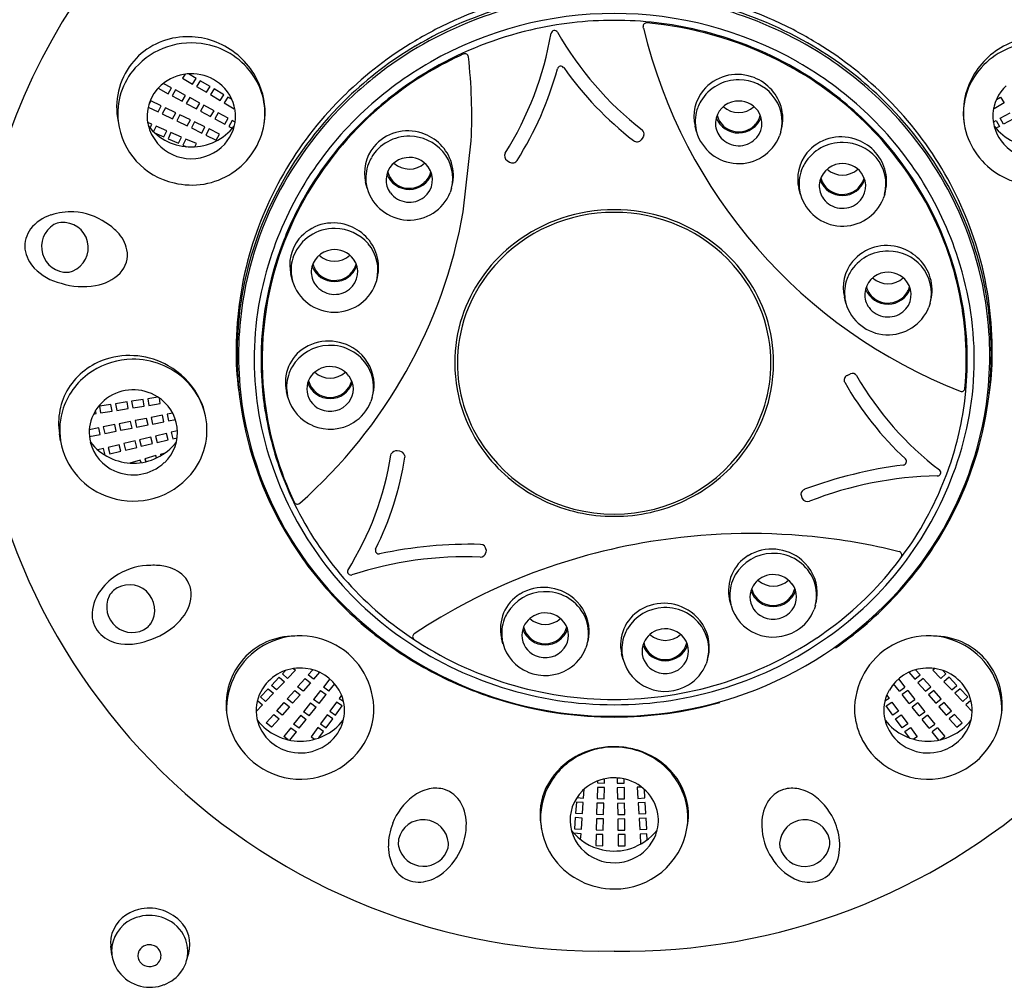
# Model space of a CAD drawing. Extents: x 4468 to 4484.4, y 253.1 to 287.
# Drawn here: x 4481 to 4482.7, y 283.4 to 285 of the extents above; entities that cross this region are included whole.
import ezdxf

# ---------------------------------------------------------------- set-up
doc = ezdxf.new("R2010")
doc.units = 0
doc.header["$LTSCALE"] = 0.64311
doc.layers.get('0').update_dxf_attribs({"color": 255, "linetype": 'CONTINUOUS'})

msp = doc.modelspace()

# ---------------------------------------------------------------- linework, layer by layer
for p, q in [((4482.0729, 284.9838), (4482.0725, 284.9862)), ((4481.2971, 284.9061), (4481.2927, 284.8992)), ((4481.2927, 284.8992), (4481.3095, 284.8893)), ((4481.3157, 284.899), (4481.3027, 284.9067)), ((4481.3095, 284.8893), (4481.3157, 284.899)), ((4481.2511, 284.8822), (4481.268, 284.8731)), ((4481.2737, 284.883), (4481.2599, 284.8905)), ((4481.268, 284.8731), (4481.2737, 284.883)), ((4481.3224, 284.895), (4481.3162, 284.8854)), ((4481.3162, 284.8854), (4481.333, 284.8754)), ((4481.3392, 284.8851), (4481.3224, 284.895)), ((4481.333, 284.8754), (4481.3392, 284.8851)), ((4481.3459, 284.8811), (4481.3397, 284.8715)), ((4481.3626, 284.8712), (4481.3459, 284.8811)), ((4481.2806, 284.8794), (4481.2748, 284.8694)), ((4481.2748, 284.8694), (4481.292, 284.8602)), ((4481.2978, 284.8701), (4481.2806, 284.8794)), ((4481.292, 284.8602), (4481.2978, 284.8701)), ((4481.3047, 284.8664), (4481.2989, 284.8565)), ((4481.3218, 284.8572), (4481.3047, 284.8664)), ((4481.3397, 284.8715), (4481.3564, 284.8616)), ((4481.3564, 284.8616), (4481.3626, 284.8712)), ((4481.3693, 284.8673), (4481.3631, 284.8576)), ((4481.3764, 284.8631), (4481.3693, 284.8673)), ((4482.6706, 284.8631), (4482.6776, 284.8673)), ((4482.6776, 284.8673), (4482.6838, 284.8576)), ((4481.2345, 284.8505), (4481.2512, 284.8424)), ((4481.239, 284.861), (4481.2356, 284.8546)), ((4481.2566, 284.8525), (4481.239, 284.861)), ((4481.2512, 284.8424), (4481.2566, 284.8525)), ((4481.2636, 284.8491), (4481.2583, 284.839)), ((4481.2812, 284.8406), (4481.2636, 284.8491)), ((4481.2989, 284.8565), (4481.3161, 284.8473)), ((4481.3161, 284.8473), (4481.3218, 284.8572)), ((4481.3287, 284.8535), (4481.323, 284.8436)), ((4481.3459, 284.8443), (4481.3287, 284.8535)), ((4481.3631, 284.8576), (4481.3799, 284.8477)), ((4481.3799, 284.8477), (4481.3808, 284.8491)), ((4482.667, 284.8477), (4482.6661, 284.8491)), ((4482.6838, 284.8576), (4482.667, 284.8477)), ((4481.2583, 284.839), (4481.2758, 284.8304)), ((4481.2758, 284.8304), (4481.2812, 284.8406)), ((4481.2882, 284.8372), (4481.2829, 284.827)), ((4481.3058, 284.8286), (4481.2882, 284.8372)), ((4481.323, 284.8436), (4481.3401, 284.8344)), ((4481.3401, 284.8344), (4481.3459, 284.8443)), ((4481.3528, 284.8406), (4481.347, 284.8307)), ((4481.347, 284.8307), (4481.3642, 284.8214)), ((4481.37, 284.8314), (4481.3528, 284.8406)), ((4481.3642, 284.8214), (4481.37, 284.8314)), ((4482.677, 284.8314), (4482.6942, 284.8406)), ((4482.6828, 284.8214), (4482.677, 284.8314)), ((4482.6999, 284.8307), (4482.6828, 284.8214)), ((4481.2407, 284.8213), (4481.2335, 284.8245)), ((4481.2376, 284.8146), (4481.2407, 284.8213)), ((4481.2479, 284.8182), (4481.2436, 284.8091)), ((4481.2658, 284.8104), (4481.2479, 284.8182)), ((4481.2829, 284.827), (4481.3004, 284.8185)), ((4481.3004, 284.8185), (4481.3058, 284.8286)), ((4481.3128, 284.8252), (4481.3075, 284.8151)), ((4481.3075, 284.8151), (4481.325, 284.8065)), ((4481.3303, 284.8167), (4481.3128, 284.8252)), ((4481.325, 284.8065), (4481.3303, 284.8167)), ((4481.3374, 284.8133), (4481.3321, 284.8031)), ((4481.3549, 284.8047), (4481.3374, 284.8133)), ((4481.3768, 284.8277), (4481.3711, 284.8177)), ((4481.3711, 284.8177), (4481.3772, 284.8145)), ((4481.3816, 284.8251), (4481.3768, 284.8277)), ((4482.163, 284.8085), (4482.1604, 284.8182)), ((4482.6654, 284.8251), (4482.6701, 284.8277)), ((4482.6759, 284.8177), (4482.6698, 284.8145)), ((4482.6701, 284.8277), (4482.6759, 284.8177)), ((4481.2399, 284.8041), (4481.2502, 284.7887)), ((4481.2452, 284.8069), (4481.2609, 284.8)), ((4481.2609, 284.8), (4481.2658, 284.8104)), ((4481.273, 284.8072), (4481.2681, 284.7969)), ((4481.2681, 284.7969), (4481.286, 284.7891)), ((4481.2909, 284.7994), (4481.273, 284.8072)), ((4481.286, 284.7891), (4481.2909, 284.7994)), ((4481.3321, 284.8031), (4481.3496, 284.7946)), ((4481.3496, 284.7946), (4481.3549, 284.8047)), ((4482.0695, 284.7952), (4482.0723, 284.7989)), ((4482.3057, 284.8085), (4482.3035, 284.8015)), ((4482.3057, 284.8085), (4482.3069, 284.8131)), ((4481.2981, 284.7963), (4481.2932, 284.786)), ((4481.2932, 284.786), (4481.2994, 284.7833)), ((4481.316, 284.7885), (4481.2981, 284.7963)), ((4481.3135, 284.7831), (4481.316, 284.7885)), ((4481.7679, 284.6731), (4481.7814, 284.7935)), ((4481.8421, 284.7599), (4481.8461, 284.7574)), ((4481.6051, 284.7129), (4481.6026, 284.7227)), ((4481.7479, 284.7129), (4481.7491, 284.7175)), ((4481.7479, 284.7129), (4481.7457, 284.7059)), ((4482.3387, 284.7026), (4482.3362, 284.7124)), ((4482.4815, 284.7026), (4482.4792, 284.6956)), ((4482.4815, 284.7026), (4482.4827, 284.7072)), ((4481.4786, 284.5569), (4481.476, 284.5667)), ((4481.6213, 284.5569), (4481.6225, 284.5615)), ((4482.4157, 284.5186), (4482.4132, 284.5284)), ((4482.5585, 284.5186), (4482.5562, 284.5116)), ((4482.5585, 284.5186), (4482.5597, 284.5232)), ((4482.4178, 284.3961), (4482.4236, 284.3989)), ((4481.471, 284.3589), (4481.4685, 284.3687)), ((4481.1714, 284.3468), (4481.152, 284.3438)), ((4481.1733, 284.3356), (4481.1714, 284.3468)), ((4481.1986, 284.3511), (4481.1792, 284.3481)), ((4481.1792, 284.3481), (4481.1811, 284.3368)), ((4481.2005, 284.3399), (4481.1986, 284.3511)), ((4481.2258, 284.3553), (4481.2064, 284.3523)), ((4481.2064, 284.3523), (4481.2083, 284.3411)), ((4481.2277, 284.3441), (4481.2258, 284.3553)), ((4481.251, 284.3592), (4481.2336, 284.3565)), ((4481.2336, 284.3565), (4481.2355, 284.3453)), ((4481.2355, 284.3453), (4481.2549, 284.3483)), ((4481.2549, 284.3483), (4481.2534, 284.3577)), ((4481.6137, 284.3588), (4481.6115, 284.3519)), ((4481.6148, 284.3627), (4481.6148, 284.3627)), ((4481.1419, 284.3307), (4481.1461, 284.3314)), ((4481.1461, 284.3314), (4481.1452, 284.3368)), ((4481.152, 284.3438), (4481.1539, 284.3326)), ((4481.1539, 284.3326), (4481.1733, 284.3356)), ((4481.1811, 284.3368), (4481.2005, 284.3399)), ((4481.2083, 284.3411), (4481.2277, 284.3441)), ((4481.276, 284.332), (4481.2664, 284.3302)), ((4481.2664, 284.3302), (4481.2688, 284.319)), ((4481.2047, 284.318), (4481.1854, 284.3142)), ((4481.1854, 284.3142), (4481.1878, 284.3031)), ((4481.2071, 284.3069), (4481.2047, 284.318)), ((4481.2317, 284.3233), (4481.2124, 284.3195)), ((4481.2124, 284.3195), (4481.2148, 284.3084)), ((4481.2341, 284.3122), (4481.2317, 284.3233)), ((4481.2587, 284.3286), (4481.2394, 284.3248)), ((4481.2394, 284.3248), (4481.2418, 284.3137)), ((4481.2418, 284.3137), (4481.2611, 284.3175)), ((4481.2611, 284.3175), (4481.2587, 284.3286)), ((4481.2688, 284.319), (4481.2805, 284.3214)), ((4481.0861, 284.2854), (4481.0842, 284.2971)), ((4481.1507, 284.3073), (4481.1347, 284.3042)), ((4481.1531, 284.2962), (4481.1507, 284.3073)), ((4481.1777, 284.3127), (4481.1584, 284.3089)), ((4481.1584, 284.3089), (4481.1608, 284.2977)), ((4481.1608, 284.2977), (4481.1801, 284.3015)), ((4481.1801, 284.3015), (4481.1777, 284.3127)), ((4481.1878, 284.3031), (4481.2071, 284.3069)), ((4481.2148, 284.3084), (4481.2341, 284.3122)), ((4481.2657, 284.298), (4481.2466, 284.2934)), ((4481.2685, 284.287), (4481.2657, 284.298)), ((4481.284, 284.3024), (4481.2733, 284.2998)), ((4481.2733, 284.2998), (4481.2762, 284.2888)), ((4481.1349, 284.2926), (4481.1531, 284.2962)), ((4481.2122, 284.2852), (4481.1931, 284.2806)), ((4481.1931, 284.2806), (4481.196, 284.2696)), ((4481.2151, 284.2741), (4481.2122, 284.2852)), ((4481.2389, 284.2916), (4481.2198, 284.287)), ((4481.2198, 284.287), (4481.2227, 284.276)), ((4481.2227, 284.276), (4481.2418, 284.2806)), ((4481.2418, 284.2806), (4481.2389, 284.2916)), ((4481.2466, 284.2934), (4481.2494, 284.2824)), ((4481.2494, 284.2824), (4481.2685, 284.287)), ((4481.2762, 284.2888), (4481.2834, 284.2905)), ((4481.1587, 284.2723), (4481.1489, 284.27)), ((4481.1616, 284.2613), (4481.1587, 284.2723)), ((4481.1855, 284.2788), (4481.1664, 284.2742)), ((4481.1664, 284.2742), (4481.1692, 284.2632)), ((4481.1692, 284.2632), (4481.1883, 284.2677)), ((4481.1883, 284.2677), (4481.1855, 284.2788)), ((4481.196, 284.2696), (4481.2151, 284.2741)), ((4481.2625, 284.2644), (4481.2551, 284.2623)), ((4481.6455, 284.2612), (4481.6461, 284.2632)), ((4481.6607, 284.2677), (4481.656, 284.2684)), ((4481.1609, 284.2612), (4481.1616, 284.2613)), ((4481.2211, 284.2527), (4481.2035, 284.2477)), ((4481.2224, 284.2485), (4481.2211, 284.2527)), ((4481.2476, 284.2602), (4481.2287, 284.2548)), ((4481.2287, 284.2548), (4481.2302, 284.2499)), ((4481.2311, 284.2501), (4481.2296, 284.2551)), ((4481.2487, 284.2564), (4481.2476, 284.2602)), ((4481.2551, 284.2623), (4481.2558, 284.2601)), ((4481.2566, 284.2606), (4481.256, 284.2625)), ((4481.6687, 284.261), (4481.6689, 284.2575)), ((4482.3395, 284.1949), (4482.342, 284.1878)), ((4481.8066, 284.1009), (4481.8064, 284.0964)), ((4482.2214, 284.0068), (4482.2188, 284.0166)), ((4482.3641, 284.0067), (4482.3619, 283.9997)), ((4482.3651, 284.0106), (4482.3651, 284.0106)), ((4481.8352, 283.9418), (4481.8327, 283.9516)), ((4481.978, 283.9418), (4481.9757, 283.9348)), ((4481.979, 283.9457), (4481.979, 283.9457)), ((4482.0386, 283.9149), (4482.0361, 283.9247)), ((4482.1813, 283.9149), (4482.1791, 283.9079)), ((4482.1824, 283.9187), (4482.1824, 283.9187)), ((4481.4672, 283.8965), (4481.4616, 283.8907)), ((4481.4703, 283.883), (4481.4836, 283.897)), ((4481.4805, 283.8998), (4481.4836, 283.897)), ((4481.5052, 283.8889), (4481.513, 283.8978)), ((4482.5417, 283.8889), (4482.5339, 283.8978)), ((4482.5665, 283.8998), (4482.5633, 283.897)), ((4482.5766, 283.883), (4482.5633, 283.897)), ((4482.5798, 283.8965), (4482.5853, 283.8907)), ((4481.4563, 283.8851), (4481.443, 283.8711)), ((4481.4563, 283.8851), (4481.465, 283.8775)), ((4481.4703, 283.883), (4481.4616, 283.8907)), ((4481.4875, 283.8686), (4481.5002, 283.8831)), ((4481.5002, 283.8831), (4481.5092, 283.8758)), ((4481.5143, 283.8816), (4481.5052, 283.8889)), ((4481.5247, 283.8935), (4481.5143, 283.8816)), ((4481.5421, 283.8822), (4481.5312, 283.8685)), ((4482.5049, 283.8822), (4482.5158, 283.8685)), ((4482.5223, 283.8935), (4482.5327, 283.8816)), ((4482.5327, 283.8816), (4482.5417, 283.8889)), ((4482.5468, 283.8831), (4482.5377, 283.8758)), ((4482.5594, 283.8686), (4482.5468, 283.8831)), ((4482.5766, 283.883), (4482.5853, 283.8907)), ((4482.5906, 283.8851), (4482.5819, 283.8775)), ((4482.5906, 283.8851), (4482.6039, 283.8711)), ((4481.4377, 283.8655), (4481.4245, 283.8516)), ((4481.4377, 283.8655), (4481.4465, 283.8579)), ((4481.4518, 283.8635), (4481.443, 283.8711)), ((4481.4518, 283.8635), (4481.465, 283.8775)), ((4481.4698, 283.8483), (4481.4825, 283.8628)), ((4481.4825, 283.8628), (4481.4915, 283.8555)), ((4481.4966, 283.8613), (4481.4875, 283.8686)), ((4481.5092, 283.8758), (4481.4966, 283.8613)), ((4481.5405, 283.8616), (4481.5312, 283.8685)), ((4481.5405, 283.8616), (4481.5503, 283.8738)), ((4482.5064, 283.8616), (4482.4967, 283.8738)), ((4482.5064, 283.8616), (4482.5158, 283.8685)), ((4482.5377, 283.8758), (4482.5504, 283.8613)), ((4482.5504, 283.8613), (4482.5594, 283.8686)), ((4482.5645, 283.8628), (4482.5555, 283.8555)), ((4482.5772, 283.8483), (4482.5645, 283.8628)), ((4482.5952, 283.8635), (4482.5819, 283.8775)), ((4482.5952, 283.8635), (4482.6039, 283.8711)), ((4482.6092, 283.8655), (4482.6005, 283.8579)), ((4482.6092, 283.8655), (4482.6225, 283.8516)), ((4481.4332, 283.8439), (4481.4245, 283.8516)), ((4481.4332, 283.8439), (4481.4465, 283.8579)), ((4481.4789, 283.841), (4481.4698, 283.8483)), ((4481.4915, 283.8555), (4481.4789, 283.841)), ((4481.5264, 283.8625), (4481.5144, 283.8475)), ((4481.5237, 283.8406), (4481.5144, 283.8475)), ((4481.5237, 283.8406), (4481.5357, 283.8556)), ((4481.5264, 283.8625), (4481.5357, 283.8556)), ((4481.5619, 283.8546), (4481.558, 283.8493)), ((4481.558, 283.8493), (4481.565, 283.8445)), ((4482.489, 283.8493), (4482.4819, 283.8445)), ((4482.4851, 283.8546), (4482.489, 283.8493)), ((4482.5206, 283.8625), (4482.5112, 283.8556)), ((4482.5232, 283.8406), (4482.5112, 283.8556)), ((4482.5206, 283.8625), (4482.5326, 283.8475)), ((4482.5232, 283.8406), (4482.5326, 283.8475)), ((4482.5555, 283.8555), (4482.5681, 283.841)), ((4482.5681, 283.841), (4482.5772, 283.8483)), ((4482.6138, 283.8439), (4482.6005, 283.8579)), ((4482.6138, 283.8439), (4482.6225, 283.8516)), ((4481.4173, 283.8272), (4481.4279, 283.8383)), ((4481.4194, 283.8458), (4481.4279, 283.8383)), ((4481.4521, 283.828), (4481.4647, 283.8425)), ((4481.4738, 283.8352), (4481.4611, 283.8207)), ((4481.4647, 283.8425), (4481.4738, 283.8352)), ((4481.5095, 283.8416), (4481.4975, 283.8266)), ((4481.5069, 283.8196), (4481.5189, 283.8346)), ((4481.5095, 283.8416), (4481.5189, 283.8346)), ((4481.5534, 283.8431), (4481.5421, 283.8276)), ((4481.5517, 283.8211), (4481.5631, 283.8365)), ((4481.5631, 283.8365), (4481.5534, 283.8431)), ((4482.4839, 283.8365), (4482.4935, 283.8431)), ((4482.4952, 283.8211), (4482.4839, 283.8365)), ((4482.4935, 283.8431), (4482.5049, 283.8276)), ((4482.5374, 283.8416), (4482.5281, 283.8346)), ((4482.5401, 283.8196), (4482.5281, 283.8346)), ((4482.5374, 283.8416), (4482.5494, 283.8266)), ((4482.5822, 283.8425), (4482.5732, 283.8352)), ((4482.5732, 283.8352), (4482.5858, 283.8207)), ((4482.5949, 283.828), (4482.5822, 283.8425)), ((4482.6276, 283.8458), (4482.6191, 283.8383)), ((4482.6297, 283.8272), (4482.6191, 283.8383)), ((4481.4344, 283.8077), (4481.447, 283.8222)), ((4481.4561, 283.8149), (4481.4434, 283.8004)), ((4481.447, 283.8222), (4481.4561, 283.8149)), ((4481.4611, 283.8207), (4481.4521, 283.828)), ((4481.4927, 283.8206), (4481.4807, 283.8056)), ((4481.4901, 283.7986), (4481.5021, 283.8136)), ((4481.4927, 283.8206), (4481.5021, 283.8136)), ((4481.5069, 283.8196), (4481.4975, 283.8266)), ((4481.5375, 283.8214), (4481.5262, 283.806)), ((4481.5358, 283.7994), (4481.5472, 283.8149)), ((4481.5472, 283.8149), (4481.5375, 283.8214)), ((4481.5421, 283.8276), (4481.5517, 283.8211)), ((4482.5049, 283.8276), (4482.4952, 283.8211)), ((4482.4998, 283.8149), (4482.5094, 283.8214)), ((4482.5111, 283.7994), (4482.4998, 283.8149)), ((4482.5094, 283.8214), (4482.5208, 283.806)), ((4482.5401, 283.8196), (4482.5494, 283.8266)), ((4482.5542, 283.8206), (4482.5449, 283.8136)), ((4482.5569, 283.7986), (4482.5449, 283.8136)), ((4482.5542, 283.8206), (4482.5662, 283.8056)), ((4482.5858, 283.8207), (4482.5949, 283.828)), ((4482.5999, 283.8222), (4482.5909, 283.8149)), ((4482.5909, 283.8149), (4482.6035, 283.8004)), ((4482.6126, 283.8077), (4482.5999, 283.8222)), ((4481.4434, 283.8004), (4481.4344, 283.8077)), ((4481.4759, 283.7996), (4481.4639, 283.7846)), ((4481.4759, 283.7996), (4481.4853, 283.7926)), ((4481.4901, 283.7986), (4481.4807, 283.8056)), ((4481.5217, 283.7998), (4481.5103, 283.7843)), ((4481.5313, 283.7932), (4481.5217, 283.7998)), ((4481.5262, 283.806), (4481.5358, 283.7994)), ((4482.5208, 283.806), (4482.5111, 283.7994)), ((4482.5157, 283.7932), (4482.5253, 283.7998)), ((4482.5253, 283.7998), (4482.5367, 283.7843)), ((4482.5569, 283.7986), (4482.5662, 283.8056)), ((4482.571, 283.7996), (4482.5617, 283.7926)), ((4482.571, 283.7996), (4482.5831, 283.7846)), ((4482.6035, 283.8004), (4482.6126, 283.8077)), ((4481.4712, 283.7792), (4481.4639, 283.7846)), ((4481.474, 283.7786), (4481.4853, 283.7926)), ((4481.5103, 283.7843), (4481.5165, 283.7801)), ((4481.5232, 283.7822), (4481.5313, 283.7932)), ((4482.5238, 283.7822), (4482.5157, 283.7932)), ((4482.5367, 283.7843), (4482.5304, 283.7801)), ((4482.573, 283.7786), (4482.5617, 283.7926)), ((4482.5757, 283.7792), (4482.5831, 283.7846)), ((4482.0071, 283.7056), (4482.0073, 283.713)), ((4482.0286, 283.7145), (4482.0287, 283.7055)), ((4482.0405, 283.7057), (4482.0404, 283.7128)), ((4481.995, 283.6984), (4481.9945, 283.6795)), ((4482.0068, 283.6981), (4481.995, 283.6984)), ((4481.9954, 283.7094), (4481.9953, 283.706)), ((4481.9953, 283.706), (4482.0071, 283.7056)), ((4482.0063, 283.6792), (4482.0068, 283.6981)), ((4482.0287, 283.7055), (4482.0405, 283.7057)), ((4482.0407, 283.6981), (4482.0288, 283.6979)), ((4482.0288, 283.6979), (4482.0291, 283.679)), ((4482.0409, 283.6792), (4482.0407, 283.6981)), ((4482.0698, 283.6992), (4482.0626, 283.6988)), ((4482.0626, 283.6988), (4482.0637, 283.6799)), ((4481.9603, 283.6813), (4481.9717, 283.6805)), ((4481.9717, 283.6805), (4481.9728, 283.6957)), ((4481.9945, 283.6795), (4482.0063, 283.6792)), ((4482.0637, 283.6799), (4482.0755, 283.6806)), ((4482.0755, 283.6806), (4482.0747, 283.6952)), ((4481.9594, 283.6738), (4481.958, 283.6549)), ((4481.9712, 283.673), (4481.9594, 283.6738)), ((4481.9698, 283.6541), (4481.9712, 283.673)), ((4481.9943, 283.6719), (4481.9937, 283.653)), ((4482.0061, 283.6716), (4481.9943, 283.6719)), ((4482.0055, 283.6527), (4482.0061, 283.6716)), ((4482.0291, 283.679), (4482.0409, 283.6792)), ((4482.041, 283.6716), (4482.0292, 283.6714)), ((4482.0292, 283.6714), (4482.0295, 283.6525)), ((4482.0413, 283.6527), (4482.041, 283.6716)), ((4482.076, 283.673), (4482.0642, 283.6724)), ((4482.0642, 283.6724), (4482.0653, 283.6535)), ((4482.0771, 283.6541), (4482.076, 283.673)), ((4481.9574, 283.6474), (4481.9561, 283.6285)), ((4481.9692, 283.6466), (4481.9574, 283.6474)), ((4481.958, 283.6549), (4481.9698, 283.6541)), ((4481.9679, 283.6277), (4481.9692, 283.6466)), ((4481.9937, 283.653), (4482.0055, 283.6527)), ((4482.0295, 283.6525), (4482.0413, 283.6527)), ((4482.0653, 283.6535), (4482.0771, 283.6541)), ((4482.0775, 283.6466), (4482.0657, 283.6459)), ((4482.0786, 283.6277), (4482.0775, 283.6466)), ((4481.9935, 283.6454), (4481.993, 283.6265)), ((4482.0053, 283.6451), (4481.9935, 283.6454)), ((4482.0048, 283.6262), (4482.0053, 283.6451)), ((4482.0414, 283.6451), (4482.0296, 283.645)), ((4482.0296, 283.645), (4482.0299, 283.626)), ((4482.0417, 283.6262), (4482.0414, 283.6451)), ((4482.0657, 283.6459), (4482.0668, 283.627)), ((4481.9673, 283.6201), (4481.9551, 283.621)), ((4481.9561, 283.6285), (4481.9679, 283.6277)), ((4481.9666, 283.6103), (4481.9673, 283.6201)), ((4481.9927, 283.6189), (4481.9922, 283.6)), ((4482.0045, 283.6186), (4481.9927, 283.6189)), ((4481.993, 283.6265), (4482.0048, 283.6262)), ((4482.004, 283.5997), (4482.0045, 283.6186)), ((4482.0299, 283.626), (4482.0417, 283.6262)), ((4482.0418, 283.6186), (4482.03, 283.6185)), ((4482.03, 283.6185), (4482.0303, 283.5995)), ((4482.0421, 283.5997), (4482.0418, 283.6186)), ((4482.0668, 283.627), (4482.0786, 283.6277)), ((4482.079, 283.6201), (4482.0673, 283.6195)), ((4482.0673, 283.6195), (4482.0682, 283.6026)), ((4482.0796, 283.6101), (4482.079, 283.6201)), ((4482.0911, 283.612), (4482.0938, 283.6182)), ((4481.9922, 283.6), (4482.004, 283.5997)), ((4482.0303, 283.5995), (4482.0421, 283.5997)), ((4481.173, 283.4149), (4481.1712, 283.4297)), ((4481.2995, 283.4053), (4481.3031, 283.418)), ((4481.2995, 283.4053), (4481.2995, 283.4053))]:
    msp.add_line(p, q)
for centre, radius, start, end in [((4482.0664, 284.4546), 1.0413, 356.9552, 67.7576), ((4481.9748, 284.4568), 1.0363, 115.036, 178.534), ((4482.0227, 284.3868), 0.6549, 89.9323, 121.466), ((4482.0228, 284.3877), 0.658, 89.9383, 120.7081), ((4482.0216, 284.3976), 0.657, 100.7248, 117.2754), ((4482.0242, 284.3877), 0.658, 59.292, 90.0617), ((4482.0243, 284.3868), 0.6549, 58.534, 90.0677), ((4482.0253, 284.3976), 0.657, 62.7247, 79.2753), ((4482.0229, 284.3813), 0.6275, 89.9454, 119.6744), ((4482.0236, 284.3749), 0.6223, 90.0111, 103.1827), ((4482.0241, 284.3813), 0.6275, 60.3257, 90.0547), ((4482.0234, 284.3749), 0.6223, 76.8173, 89.9889), ((4482.0178, 284.4061), 0.6476, 117.3169, 120.8198), ((4482.0204, 284.387), 0.6098, 103.1504, 119.7633), ((4481.9224, 284.974), 0.00597, 30.7099, 168.0008), ((4482.0784, 284.9871), 0.00588, 84.7083, 188.2031), ((4482.9318, 285.1921), 0.8837, 193.6312, 248.607), ((4482.0244, 284.3812), 0.6141, 63.2869, 84.9073), ((4482.0265, 284.387), 0.6098, 60.2367, 76.8496), ((4482.0292, 284.4061), 0.6476, 59.1802, 62.6831), ((4481.3003, 284.8492), 0.1202, 96.1383, 141.6761), ((4481.3016, 284.839), 0.1304, 58.9751, 96.2039), ((4481.3667, 285.0692), 0.5578, 327.8734, 350.3065), ((4482.4184, 285.2578), 0.5655, 209.7679, 232.0688), ((4482.7454, 284.839), 0.1304, 83.7961, 121.0249), ((4481.3073, 284.8316), 0.1274, 78.643, 138.0878), ((4481.3091, 284.8341), 0.1246, 33.0636, 79.248), ((4481.3016, 284.838), 0.1313, 22.4724, 59.234), ((4482.011, 284.4165), 0.6352, 120.7698, 134.2611), ((4482.0121, 284.4075), 0.6356, 120.788, 133.7813), ((4482.0349, 284.4075), 0.6356, 46.2187, 59.2121), ((4482.036, 284.4165), 0.6352, 45.7389, 59.2302), ((4482.7453, 284.838), 0.1313, 120.766, 157.5277), ((4482.7378, 284.8341), 0.1246, 100.7521, 146.9364), ((4482.0135, 284.404), 0.6354, 121.5701, 128.8806), ((4482.0185, 284.3905), 0.604, 114.4637, 120.809), ((4481.7708, 284.9348), 0.00596, 6.3866, 114.1302), ((4480.8608, 284.8344), 0.9215, 357.4567, 6.2978), ((4482.0347, 284.4059), 0.6332, 46.3016, 58.4362), ((4481.2999, 284.8506), 0.1189, 142.1126, 191.9452), ((4481.2996, 284.8389), 0.1168, 138.2435, 186.3441), ((4482.0134, 284.3995), 0.607, 119.7491, 132.8893), ((4482.0141, 284.3978), 0.5973, 119.7548, 131.6435), ((4481.3686, 285.0684), 0.5794, 327.8606, 344.68), ((4481.9331, 284.9136), 0.00597, 36.2119, 163.0182), ((4482.4179, 285.2578), 0.5885, 215.3689, 232.0702), ((4482.0378, 284.4054), 0.5865, 30.0243, 63.4), ((4482.0328, 284.3978), 0.5973, 48.3566, 60.2452), ((4482.0335, 284.3995), 0.607, 47.1108, 60.251), ((4481.3043, 284.8343), 0.0717, 116.7764, 177.3412), ((4481.3074, 284.8296), 0.0772, 47.5285, 117.2764), ((4481.3158, 284.839), 0.1163, 351.5361, 32.8483), ((4482.0039, 284.411), 0.579, 120.608, 161.014), ((4482.0089, 284.4098), 0.628, 128.8891, 133.7278), ((4482.2337, 284.8225), 0.074, 88.7828, 149.295), ((4482.2319, 284.8306), 0.0751, 71.3359, 140.2922), ((4482.2348, 284.8219), 0.0746, 40.9123, 89.5755), ((4482.2327, 284.8286), 0.0768, 17.1741, 72.3622), ((4482.7311, 284.839), 0.1163, 147.1518, 188.464), ((4481.3124, 284.835), 0.0699, 317.5424, 47.5831), ((4481.3089, 284.8409), 0.1235, 351.1509, 22.5172), ((4482.7381, 284.8409), 0.1235, 157.4828, 188.8491), ((4482.7346, 284.835), 0.0699, 132.417, 222.4576), ((4481.9927, 284.4334), 0.6104, 134.1477, 164.1892), ((4481.9988, 284.4212), 0.6165, 133.7699, 151.2644), ((4481.9982, 284.4202), 0.6131, 133.6745, 151.6391), ((4482.2289, 284.8345), 0.0704, 141.14, 193.3431), ((4482.2391, 284.8257), 0.0688, 345.5119, 40.8525), ((4482.0488, 284.4202), 0.6131, 28.3609, 46.3256), ((4482.0482, 284.4212), 0.6165, 28.7357, 46.2302), ((4482.0542, 284.4334), 0.6104, 15.8109, 45.8523), ((4482.2289, 284.8257), 0.0682, 159.2187, 188.7809), ((4482.2301, 284.8254), 0.0694, 149.7751, 159.2558), ((4482.2333, 284.8221), 0.0384, 96.4406, 176.2229), ((4482.2343, 284.8796), 0.0385, 227.4608, 312.3845), ((4482.2344, 284.8205), 0.0401, 36.9756, 97.8069), ((4482.238, 284.8306), 0.0711, 345.8004, 16.9599), ((4481.3022, 284.8349), 0.0695, 177.8254, 206.3106), ((4481.9955, 284.4172), 0.5819, 132.7876, 162.3389), ((4482.0019, 284.4112), 0.5791, 131.6208, 149.3753), ((4482.2341, 284.8473), 0.0407, 201.7394, 339.3119), ((4482.2327, 284.8447), 0.0358, 192.9912, 239.2583), ((4482.2369, 284.8227), 0.0368, 308.0683, 36.5574), ((4482.2368, 284.8445), 0.035, 331.4801, 347.2581), ((4482.0499, 284.4152), 0.5729, 21.4988, 48.4717), ((4482.0514, 284.4172), 0.5819, 17.6611, 47.2125), ((4481.3043, 284.841), 0.1217, 187.0746, 257.5974), ((4481.3075, 284.8757), 0.0928, 218.4119, 321.6277), ((4481.3084, 284.8426), 0.1242, 255.9047, 350.3773), ((4482.2295, 284.8259), 0.0688, 188.8194, 194.6415), ((4482.2318, 284.8228), 0.0368, 177.0996, 216.6073), ((4482.2344, 284.8472), 0.0387, 238.9569, 297.5565), ((4482.2354, 284.8454), 0.0366, 297.4575, 331.3543), ((4482.7386, 284.8426), 0.1242, 189.6228, 284.0954), ((4482.7395, 284.8757), 0.0928, 218.3724, 321.5882), ((4481.6759, 284.727), 0.074, 88.7828, 149.295), ((4481.6741, 284.7351), 0.0751, 71.3359, 140.2922), ((4481.6769, 284.7263), 0.0746, 40.9123, 89.5755), ((4481.6748, 284.7331), 0.0768, 17.1741, 72.3622), ((4482.0652, 284.8046), 0.00908, 344.3739, 52.4367), ((4482.0649, 284.8047), 0.00943, 322.3124, 344.5135), ((4482.2344, 284.8291), 0.0744, 196.0937, 338.1812), ((4482.2344, 284.8253), 0.0404, 217.2418, 308.54), ((4482.4076, 284.7248), 0.0751, 71.3359, 140.2922), ((4481.3075, 284.8398), 0.0768, 221.7077, 317.3446), ((4481.6711, 284.7389), 0.0704, 141.14, 193.3431), ((4482.062, 284.8011), 0.00951, 232.0049, 322.1466), ((4482.4095, 284.7166), 0.074, 88.7828, 149.295), ((4482.4105, 284.716), 0.0746, 40.9123, 89.5755), ((4482.4084, 284.7228), 0.0768, 17.1741, 72.3622), ((4482.7395, 284.8398), 0.0768, 222.6555, 318.2924), ((4481.6723, 284.7298), 0.0694, 149.7751, 159.2558), ((4481.6755, 284.7265), 0.0384, 96.4406, 176.2229), ((4481.6766, 284.725), 0.0401, 36.9756, 97.8069), ((4481.6813, 284.7302), 0.0688, 345.5119, 40.8525), ((4481.8471, 284.7678), 0.00931, 149.0032, 237.775), ((4482.4046, 284.7286), 0.0704, 141.14, 193.3431), ((4482.4148, 284.7198), 0.0688, 345.5119, 40.8525), ((4481.6711, 284.7302), 0.0682, 159.2187, 188.7809), ((4481.6765, 284.784), 0.0385, 227.4608, 312.3845), ((4481.679, 284.7271), 0.0368, 308.0683, 36.5574), ((4481.6801, 284.735), 0.0711, 345.8004, 16.9599), ((4481.8513, 284.7653), 0.00945, 236.8932, 327.4474), ((4482.4058, 284.7195), 0.0694, 149.7751, 159.2558), ((4482.409, 284.7162), 0.0384, 96.4406, 176.2229), ((4482.4102, 284.7146), 0.0401, 36.9756, 97.8069), ((4481.6763, 284.7518), 0.0407, 201.7394, 339.3119), ((4481.6749, 284.7492), 0.0358, 192.9912, 239.2583), ((4481.6775, 284.7498), 0.0366, 297.4575, 331.3543), ((4481.679, 284.7489), 0.035, 331.4801, 347.2581), ((4482.4047, 284.7199), 0.0682, 159.2187, 188.7809), ((4482.4084, 284.7389), 0.0358, 192.9912, 239.2583), ((4482.4101, 284.7737), 0.0385, 227.4608, 312.3845), ((4482.4126, 284.7168), 0.0368, 308.0683, 36.5574), ((4482.4125, 284.7386), 0.035, 331.4801, 347.2581), ((4482.4137, 284.7247), 0.0711, 345.8004, 16.9599), ((4481.983, 284.4301), 0.5984, 151.2833, 167.706), ((4481.6717, 284.7303), 0.0688, 188.8194, 194.6415), ((4481.6739, 284.7272), 0.0368, 177.0996, 216.6073), ((4481.6765, 284.7516), 0.0387, 238.9569, 297.5565), ((4482.4075, 284.7169), 0.0368, 177.0996, 216.6073), ((4482.4099, 284.7414), 0.0407, 201.7394, 339.3119), ((4482.4111, 284.7395), 0.0366, 297.4575, 331.3543), ((4482.064, 284.4301), 0.5984, 12.294, 28.7167), ((4481.9814, 284.4293), 0.594, 151.6364, 174.0533), ((4481.9889, 284.4193), 0.5638, 149.4127, 158.5836), ((4481.6766, 284.7335), 0.0744, 196.0937, 338.1812), ((4481.6766, 284.7297), 0.0404, 217.2418, 308.54), ((4482.4053, 284.72), 0.0688, 188.8194, 194.6415), ((4482.4102, 284.7232), 0.0744, 196.0937, 338.1812), ((4482.4101, 284.7413), 0.0387, 238.9569, 297.5565), ((4482.0661, 284.4225), 0.5535, 354.9602, 29.9485), ((4482.0655, 284.4293), 0.594, 5.9468, 28.3637), ((4482.4101, 284.7194), 0.0404, 217.2418, 308.54), ((4481.0914, 284.5994), 0.0717, 107.7207, 141.4415), ((4481.1022, 284.5707), 0.1023, 86.3247, 108.5644), ((4481.1036, 284.5688), 0.1042, 55.4526, 87.1547), ((4480.9236, 284.8225), 0.8574, 311.4383, 349.9681), ((4482.0208, 284.4049), 0.267, 89.4302, 138.3183), ((4482.0225, 284.4002), 0.2763, 89.7963, 127.2807), ((4482.0245, 284.4002), 0.2763, 52.7193, 90.2038), ((4482.0261, 284.4049), 0.267, 41.6817, 90.5699), ((4481.0972, 284.6141), 0.0434, 120.9055, 271.8141), ((4481.0903, 284.6217), 0.0334, 96.8422, 117.4312), ((4481.0902, 284.6123), 0.0428, 292.3886, 95.245), ((4481.1144, 284.5747), 0.0933, 43.5251, 58.8637), ((4481.5475, 284.5791), 0.0751, 71.3359, 140.2922), ((4481.5483, 284.5771), 0.0768, 17.1741, 72.3622), ((4481.0733, 284.615), 0.0478, 142.5372, 186.3919), ((4481.1372, 284.5951), 0.0628, 12.5386, 44.3919), ((4481.5492, 284.5713), 0.0736, 88.6999, 158.4518), ((4481.5503, 284.5703), 0.0746, 40.9123, 89.5755), ((4481.9796, 284.4224), 0.5541, 158.5277, 187.2615), ((4481.5445, 284.5829), 0.0704, 141.14, 193.3431), ((4481.5547, 284.5741), 0.0688, 345.5119, 40.8525), ((4482.0118, 284.4136), 0.2592, 127.1998, 159.4957), ((4482.0351, 284.4136), 0.2592, 20.5043, 52.8002), ((4482.4847, 284.5408), 0.0751, 71.3359, 140.2922), ((4482.0673, 284.4224), 0.5541, 352.7385, 21.4724), ((4481.0833, 284.618), 0.0581, 188.1686, 223.8011), ((4481.1551, 284.6002), 0.0442, 315.8076, 11.0875), ((4481.9763, 284.4393), 0.5929, 164.3062, 180.7231), ((4481.9794, 284.4223), 0.5521, 161.3007, 187.4538), ((4481.5445, 284.5742), 0.0682, 159.2129, 187.8999), ((4481.5489, 284.5705), 0.0384, 96.4406, 176.2229), ((4481.5499, 284.628), 0.0385, 227.4608, 312.3845), ((4481.55, 284.5689), 0.0401, 36.9756, 97.8069), ((4481.5535, 284.579), 0.0711, 345.8004, 16.9599), ((4482.4865, 284.5326), 0.074, 88.7828, 149.295), ((4482.4875, 284.532), 0.0746, 40.9123, 89.5755), ((4482.4854, 284.5387), 0.0768, 17.1741, 72.3622), ((4482.0707, 284.4393), 0.5929, 359.2769, 15.6939), ((4481.9589, 284.4232), 0.5451, 161.7731, 200.954), ((4481.5497, 284.5957), 0.0407, 201.7394, 339.3119), ((4481.5483, 284.5932), 0.0358, 192.9912, 239.2583), ((4481.5525, 284.5711), 0.0368, 308.0683, 36.5574), ((4481.5524, 284.5929), 0.035, 331.4801, 347.2581), ((4482.0077, 284.4161), 0.2497, 138.2412, 177.5684), ((4482.0392, 284.4161), 0.2497, 2.4316, 41.7588), ((4482.4817, 284.5446), 0.0704, 141.14, 193.3431), ((4482.4918, 284.5358), 0.0688, 345.5119, 40.8525), ((4482.0881, 284.4232), 0.5451, 339.046, 18.227), ((4481.1087, 284.6437), 0.0942, 224.3783, 256.5521), ((4481.0922, 284.6138), 0.0435, 278.3769, 289.1894), ((4481.1332, 284.6235), 0.0762, 279.1779, 314.6838), ((4481.5452, 284.5743), 0.0688, 187.9502, 194.641), ((4481.5474, 284.5712), 0.0368, 177.0996, 216.6073), ((4481.5509, 284.5938), 0.0366, 297.4575, 331.3543), ((4482.4828, 284.5355), 0.0694, 149.7751, 159.2558), ((4482.4861, 284.5322), 0.0384, 96.4406, 176.2229), ((4482.4872, 284.5306), 0.0401, 36.9756, 97.8069), ((4481.1238, 284.6718), 0.1253, 252.817, 279.8928), ((4481.9756, 284.4318), 0.5908, 167.7203, 181.6502), ((4481.5499, 284.5774), 0.0743, 196.0319, 343.9681), ((4481.55, 284.5737), 0.0404, 217.2418, 308.54), ((4481.5499, 284.5956), 0.0387, 238.9569, 297.5565), ((4482.4817, 284.5359), 0.0682, 159.2187, 188.7809), ((4482.4854, 284.5548), 0.0358, 192.9912, 239.2583), ((4482.4871, 284.5897), 0.0385, 227.4608, 312.3845), ((4482.4896, 284.5328), 0.0368, 308.0683, 36.5574), ((4482.4896, 284.5546), 0.035, 331.4801, 347.2581), ((4482.4907, 284.5407), 0.0711, 345.8004, 16.9599), ((4482.0713, 284.4318), 0.5908, 358.3498, 12.2797), ((4482.4845, 284.5329), 0.0368, 177.0996, 216.6073), ((4482.4869, 284.5574), 0.0407, 201.7394, 339.3119), ((4482.4881, 284.5555), 0.0366, 297.4575, 331.3543), ((4482.4823, 284.536), 0.0688, 188.8194, 194.6415), ((4482.4872, 284.5392), 0.0744, 196.0937, 338.1812), ((4482.4871, 284.5573), 0.0387, 238.9569, 297.5565), ((4482.0037, 284.4171), 0.2503, 159.5882, 177.6938), ((4482.0433, 284.4171), 0.2503, 2.3062, 20.4118), ((4482.4872, 284.5354), 0.0404, 217.2418, 308.54), ((4482.0014, 284.4839), 1.0626, 180.0281, 271.189), ((4481.9754, 284.4303), 0.588, 174.0951, 190.1011), ((4482.0715, 284.4303), 0.588, 349.899, 5.9049), ((4481.5417, 284.373), 0.0739, 91.56, 149.3066), ((4481.5401, 284.3761), 0.0781, 49.2783, 121.0157), ((4481.5429, 284.3727), 0.0742, 30.5274, 92.4727), ((4481.7774, 284.4283), 0.394, 179.4853, 189.4971), ((4481.5357, 284.3841), 0.069, 121.354, 192.9115), ((4481.5442, 284.3796), 0.0728, 1.9764, 49.9503), ((4482.2696, 284.4283), 0.394, 350.503, 0.5148), ((4481.1986, 284.3118), 0.1172, 107.6194, 147.7044), ((4481.209, 284.2955), 0.1281, 90.8405, 122.6753), ((4481.2029, 284.297), 0.1327, 60.4262, 107.4472), ((4481.2096, 284.2962), 0.1273, 46.1601, 91.11), ((4481.9762, 284.4319), 0.5914, 181.6587, 190.2272), ((4482.0072, 284.4178), 0.2538, 177.8945, 217.5301), ((4482.0058, 284.4171), 0.2478, 177.7707, 211.4176), ((4482.0397, 284.4178), 0.2538, 322.4699, 2.1055), ((4482.0411, 284.4171), 0.2478, 328.5824, 2.2293), ((4482.0708, 284.4319), 0.5914, 349.7728, 358.3413), ((4481.2047, 284.3017), 0.1205, 122.5284, 161.1615), ((4481.2045, 284.298), 0.131, 29.9181, 60.8419), ((4481.537, 284.3761), 0.0682, 159.2198, 188.1498), ((4481.5381, 284.3758), 0.0694, 149.7615, 159.2558), ((4481.5419, 284.3716), 0.0393, 99.4512, 148.9453), ((4481.5424, 284.43), 0.0385, 227.5724, 312.4177), ((4481.5425, 284.3711), 0.0399, 36.8386, 100.2723), ((4481.5476, 284.3762), 0.0684, 345.3394, 30.0633), ((4482.042, 284.4893), 1.068, 269.0048, 355.1667), ((4482.4267, 284.3903), 0.00917, 37.3105, 109.4435), ((4481.214, 284.3015), 0.1205, 12.4815, 45.9112), ((4481.5398, 284.3731), 0.0368, 149.2763, 179.9055), ((4481.5424, 284.3971), 0.0402, 199.662, 340.3981), ((4481.5424, 284.3966), 0.0378, 194.4962, 345.565), ((4481.5451, 284.3731), 0.0367, 323.4523, 36.6845), ((4481.5478, 284.3801), 0.0692, 343.7105, 1.5938), ((4482.4213, 284.3884), 0.00847, 114.7794, 207.9486), ((4482.8916, 284.6578), 0.5505, 209.7803, 227.0642), ((4482.8963, 284.6606), 0.5328, 209.7957, 232.8318), ((4481.1951, 284.3153), 0.1124, 148.2649, 189.3171), ((4481.2093, 284.2948), 0.0768, 57.6997, 126.1354), ((4481.2132, 284.3031), 0.1209, 11.6884, 29.871), ((4481.5376, 284.3763), 0.0688, 188.2007, 194.6417), ((4481.5407, 284.3734), 0.0377, 180.4342, 246.4862), ((4482.6116, 284.3747), 0.00591, 248.6137, 352.1805), ((4481.2051, 284.2994), 0.0705, 125.6153, 193.5232), ((4481.2124, 284.2987), 0.0718, 7.6388, 58.1133), ((4481.9821, 284.4231), 0.5566, 187.2998, 199.8913), ((4481.9839, 284.4215), 0.5564, 187.3031, 205.5352), ((4481.5404, 284.3775), 0.0718, 194.9791, 247.7306), ((4481.5423, 284.3756), 0.0404, 245.5857, 322.9463), ((4481.5446, 284.3774), 0.0716, 301.3463, 339.103), ((4482.0649, 284.4231), 0.5566, 340.1087, 352.7002), ((4481.2, 284.3037), 0.1154, 161.354, 189.1019), ((4481.2162, 284.3041), 0.1178, 320.0006, 11.4941), ((4481.9855, 284.4343), 0.6009, 190.2958, 211.5642), ((4481.9856, 284.4328), 0.5984, 190.1626, 216.277), ((4481.5424, 284.3809), 0.0758, 247.3412, 301.4228), ((4482.0613, 284.4328), 0.5984, 323.7231, 349.8374), ((4482.0615, 284.4343), 0.6009, 328.4358, 349.7042), ((4481.2137, 284.2997), 0.0704, 313.0525, 7.0137), ((4481.2062, 284.3059), 0.1219, 189.6616, 253.2163), ((4481.2093, 284.34), 0.0925, 218.0763, 321.9231), ((4481.2068, 284.3008), 0.0726, 194.2569, 246.2063), ((4482.0213, 284.4283), 0.2669, 211.7416, 270.4656), ((4482.0256, 284.4283), 0.2669, 269.5344, 328.2584), ((4481.6545, 284.2592), 0.00931, 80.4097, 154.5179), ((4481.6589, 284.2576), 0.0103, 19.4048, 80.111), ((4482.0189, 284.4276), 0.2691, 217.669, 244.6265), ((4482.028, 284.4276), 0.2691, 295.3735, 322.331), ((4481.2092, 284.3047), 0.077, 245.7263, 312.9588), ((4481.1365, 284.3408), 0.5151, 327.763, 351.1151), ((4481.1377, 284.3407), 0.5377, 333.6504, 351.0894), ((4482.5121, 284.2505), 0.00627, 277.3962, 42.7809), ((4481.9871, 284.4248), 0.5619, 199.883, 205.9378), ((4482.608, 283.4992), 0.7512, 97.2791, 110.4186), ((4482.0598, 284.4248), 0.5619, 334.0623, 340.1171), ((4482.5709, 284.2316), 0.00562, 266.851, 51.3023), ((4481.2093, 284.3106), 0.1273, 252.4814, 319.7658), ((4482.0007, 284.4335), 0.5879, 200.4352, 234.8565), ((4482.5815, 283.6051), 0.621, 91.0079, 111.4714), ((4482.0462, 284.4335), 0.5879, 305.1435, 339.5648), ((4482.3494, 284.1938), 0.00996, 110.2601, 173.8756), ((4481.4872, 284.1841), 0.00591, 205.5532, 311.3717), ((4482.0226, 284.4338), 0.2763, 244.4946, 270.1886), ((4482.0244, 284.4338), 0.2763, 269.8114, 295.5054), ((4482.3507, 284.1919), 0.00956, 205.1066, 291.7423), ((4482.0031, 284.434), 0.5803, 206.0611, 236.1782), ((4482.0439, 284.434), 0.5803, 303.8219, 333.939), ((4481.9985, 284.4422), 0.6161, 211.5538, 223.4909), ((4482.252, 283.0881), 1.04, 99.2262, 111.2722), ((4482.2547, 283.0741), 1.0542, 84.3437, 99.2502), ((4482.2576, 283.0989), 1.0292, 76.0177, 84.3675), ((4482.0485, 284.4422), 0.6161, 316.5091, 328.4463), ((4481.625, 284.0998), 0.00594, 157.9085, 281.9629), ((4481.7814, 283.361), 0.7492, 88.7783, 101.9488), ((4481.7971, 284.0978), 0.00932, 267.0763, 351.3378), ((4481.797, 284.1005), 0.00956, 1.9583, 88.0618), ((4482.2905, 284.0239), 0.0781, 49.2783, 121.0157), ((4482.5047, 284.0922), 0.00572, 323.8482, 74.4447), ((4481.7728, 283.4608), 0.6282, 87.8233, 107.9236), ((4482.2861, 284.032), 0.069, 121.354, 192.9115), ((4482.2921, 284.0209), 0.0739, 91.56, 149.3066), ((4482.2932, 284.0206), 0.0742, 30.5274, 92.4727), ((4482.2946, 284.0274), 0.0728, 1.9764, 49.9503), ((4481.2382, 283.9703), 0.1042, 89.5598, 121.262), ((4481.2438, 283.9813), 0.0933, 77.6324, 92.9709), ((4481.2513, 284.0109), 0.0628, 46.6458, 78.4991), ((4482.0199, 284.4628), 0.6438, 216.6237, 270.3167), ((4481.5775, 284.0638), 0.00567, 156.6995, 290.8332), ((4482.027, 284.4628), 0.6438, 269.6833, 323.3764), ((4481.2359, 283.9711), 0.1023, 120.432, 142.6716), ((4481.2632, 284.0252), 0.0442, 349.9149, 45.1947), ((4482.2311, 283.1397), 0.9843, 111.2287, 123.7198), ((4482.2874, 284.024), 0.0682, 159.2198, 188.1498), ((4482.2885, 284.0236), 0.0694, 149.7615, 159.2558), ((4482.2922, 284.0194), 0.0393, 99.4512, 148.9453), ((4482.2928, 284.0778), 0.0385, 227.5724, 312.4177), ((4482.2929, 284.0189), 0.0399, 36.8386, 100.2723), ((4482.2979, 284.024), 0.0684, 345.3394, 30.0633), ((4481.2109, 283.9888), 0.0717, 141.8279, 175.5487), ((4481.1975, 284.0066), 0.0334, 130.9495, 151.5384), ((4481.2027, 283.9988), 0.0428, 326.4958, 129.3522), ((4481.9059, 283.9559), 0.0739, 91.56, 149.3066), ((4481.9043, 283.959), 0.0781, 49.2783, 121.0157), ((4481.9071, 283.9557), 0.0742, 30.5274, 92.4727), ((4482.2902, 284.0209), 0.0368, 149.2763, 179.9055), ((4482.2927, 284.045), 0.0402, 199.662, 340.3981), ((4482.2927, 284.0445), 0.0378, 194.4962, 345.565), ((4482.2955, 284.021), 0.0367, 323.4523, 36.6845), ((4482.2982, 284.028), 0.0692, 343.7105, 1.5938), ((4481.2075, 284.0042), 0.0434, 155.0127, 305.9213), ((4481.232, 284.0322), 0.0762, 313.2851, 348.791), ((4482.0071, 284.4502), 0.6279, 223.4735, 229.8115), ((4481.8999, 283.9671), 0.069, 121.354, 192.9115), ((4481.9084, 283.9625), 0.0728, 1.9764, 49.9503), ((4482.288, 284.0242), 0.0688, 188.2007, 194.6417), ((4482.2911, 284.0213), 0.0377, 180.4342, 246.4862), ((4482.0398, 284.4502), 0.6279, 310.1886, 316.5266), ((4482.1033, 283.9401), 0.069, 121.354, 192.9115), ((4482.1093, 283.929), 0.0739, 91.56, 149.3066), ((4482.1077, 283.9321), 0.0781, 49.2783, 121.0157), ((4482.1105, 283.9288), 0.0742, 30.5274, 92.4727), ((4482.2908, 284.0253), 0.0718, 194.9791, 247.7306), ((4482.2927, 284.0235), 0.0404, 245.5857, 322.9463), ((4482.295, 284.0253), 0.0716, 301.3463, 339.103), ((4481.1872, 283.9916), 0.0478, 176.6444, 220.4992), ((4481.9012, 283.9591), 0.0682, 159.2198, 188.1498), ((4481.9023, 283.9587), 0.0694, 149.7615, 159.2558), ((4481.9061, 283.9545), 0.0393, 99.4512, 148.9453), ((4481.9066, 284.0129), 0.0385, 227.5724, 312.4177), ((4481.9068, 283.954), 0.0399, 36.8386, 100.2723), ((4481.9118, 283.9591), 0.0684, 345.3394, 30.0633), ((4482.1118, 283.9356), 0.0728, 1.9764, 49.9503), ((4481.2035, 284.0012), 0.0435, 312.4841, 323.2966), ((4481.1972, 284.0669), 0.1253, 286.9242, 314.0001), ((4482.0119, 284.4558), 0.6353, 229.8112, 235.1106), ((4481.904, 283.956), 0.0368, 149.2763, 179.9055), ((4481.9066, 283.9801), 0.0402, 199.662, 340.3981), ((4481.9066, 283.9796), 0.0378, 194.4962, 345.565), ((4481.9093, 283.956), 0.0367, 323.4523, 36.6845), ((4481.912, 283.9631), 0.0692, 343.7105, 1.5938), ((4482.1057, 283.9318), 0.0694, 149.7615, 159.2558), ((4482.1095, 283.9276), 0.0393, 99.4512, 148.9453), ((4482.1101, 283.9271), 0.0399, 36.8386, 100.2723), ((4482.1152, 283.9322), 0.0684, 345.3394, 30.0633), ((4482.2927, 284.0288), 0.0758, 247.3412, 301.4228), ((4482.035, 284.4558), 0.6353, 304.8895, 310.1888), ((4481.1938, 283.9996), 0.0581, 222.2758, 257.9083), ((4481.2004, 284.0352), 0.0942, 258.4856, 290.6593), ((4481.4821, 283.839), 0.1158, 89.6666, 187.0127), ((4481.4917, 283.8305), 0.1247, 354.1623, 182.5715), ((4482.0224, 284.4636), 0.625, 234.8195, 270.1016), ((4482.0229, 284.4626), 0.6151, 236.128, 270.0496), ((4481.6879, 283.9538), 0.00566, 124.9087, 180.5906), ((4481.6896, 283.9544), 0.0074, 185.0288, 228.782), ((4481.9018, 283.9592), 0.0688, 188.2007, 194.6417), ((4481.9049, 283.9563), 0.0377, 180.4342, 246.4862), ((4482.0246, 284.4636), 0.625, 269.8985, 305.1805), ((4482.024, 284.4626), 0.6151, 269.9505, 303.8721), ((4482.1046, 283.9322), 0.0682, 159.2198, 188.1498), ((4482.1074, 283.9291), 0.0368, 149.2763, 179.9055), ((4482.11, 283.986), 0.0385, 227.5724, 312.4177), ((4482.1127, 283.9291), 0.0367, 323.4523, 36.6845), ((4482.5552, 283.8305), 0.1247, 357.4285, 185.8377), ((4482.5648, 283.839), 0.1158, 352.9874, 90.3335), ((4482.0173, 284.4637), 0.6449, 235.1238, 246.1375), ((4481.9046, 283.9604), 0.0718, 194.9791, 247.7306), ((4481.9066, 283.9585), 0.0404, 245.5857, 322.9463), ((4481.9088, 283.9603), 0.0716, 301.3463, 339.103), ((4482.11, 283.9531), 0.0402, 199.662, 340.3981), ((4482.11, 283.9526), 0.0378, 194.4962, 345.565), ((4482.1154, 283.9362), 0.0692, 343.7105, 1.5938), ((4482.1052, 283.9323), 0.0688, 188.2007, 194.6417), ((4482.108, 283.9335), 0.0718, 194.9791, 247.7306), ((4482.1083, 283.9294), 0.0377, 180.4342, 246.4862), ((4481.4919, 283.8243), 0.0763, 83.5063, 142.6963), ((4481.493, 283.8258), 0.0747, 30.1777, 84.1695), ((4481.9066, 283.9638), 0.0758, 247.3412, 301.4228), ((4482.1099, 283.9316), 0.0404, 245.5857, 322.9463), ((4482.1122, 283.9334), 0.0716, 301.3463, 339.103), ((4482.554, 283.8258), 0.0747, 95.8305, 149.8223), ((4482.555, 283.8243), 0.0763, 37.3038, 96.4938), ((4481.487, 283.8287), 0.0697, 143.0952, 220.2505), ((4481.4973, 283.8287), 0.0696, 322.1883, 29.8986), ((4482.0214, 284.4727), 0.6547, 246.1255, 254.3534), ((4482.11, 283.9369), 0.0758, 247.3412, 301.4228), ((4482.5497, 283.8287), 0.0696, 150.1014, 217.8118), ((4482.56, 283.8287), 0.0697, 319.7496, 36.9049), ((4482.0234, 284.48), 0.6623, 254.359, 270.0091), ((4482.0236, 284.48), 0.6623, 269.991, 285.6411), ((4481.4925, 283.8385), 0.126, 186.2088, 328.4732), ((4481.4981, 283.8338), 0.1187, 329.0029, 352.2686), ((4482.5489, 283.8338), 0.1187, 187.7315, 210.9972), ((4482.5545, 283.8385), 0.126, 211.5269, 353.7913), ((4481.492, 283.8694), 0.0926, 218.1261, 321.8732), ((4482.5549, 283.8694), 0.0926, 218.1269, 321.874), ((4481.4909, 283.8317), 0.0746, 220.0412, 248.9475), ((4481.492, 283.8335), 0.0767, 248.6688, 321.77), ((4482.555, 283.8335), 0.0767, 218.23, 291.3312), ((4482.5561, 283.8317), 0.0746, 291.0526, 319.9589), ((4482.0223, 283.6353), 0.132, 102.0763, 121.1912), ((4482.0234, 283.6376), 0.1292, 89.9826, 107.973), ((4482.0234, 283.6312), 0.1362, 89.9599, 102.1506), ((4482.0235, 283.6306), 0.1368, 76.3644, 90.0145), ((4482.0235, 283.6371), 0.1297, 77.5821, 89.9952), ((4482.0239, 283.639), 0.1278, 59.4899, 77.5834), ((4482.0255, 283.6376), 0.1295, 47.6437, 76.4726), ((4482.0149, 283.6466), 0.1184, 120.9476, 154.5312), ((4482.0215, 283.6422), 0.1242, 107.766, 142.485), ((4482.0278, 283.6449), 0.1207, 14.6433, 59.6718), ((4482.0368, 283.6501), 0.1126, 11.7642, 47.6251), ((4482.016, 283.6465), 0.1172, 142.5245, 173.2227), ((4482.023, 283.6388), 0.0759, 99.2049, 134.7817), ((4482.0235, 283.6369), 0.0778, 80.1389, 99.3257), ((4482.024, 283.6389), 0.0757, 44.8171, 80.2862), ((4481.7215, 283.6456), 0.0516, 73.2506, 102.4233), ((4482.0042, 283.6523), 0.1063, 154.8178, 188.8191), ((4482.3249, 283.6455), 0.0516, 77.5718, 106.7444), ((4481.7456, 283.6002), 0.1042, 127.25, 158.9521), ((4481.7256, 283.6263), 0.0713, 102.3287, 127.1473), ((4481.7213, 283.6484), 0.0489, 29.4871, 72.0744), ((4482.0192, 283.6426), 0.0705, 134.7714, 187.2266), ((4482.0275, 283.6424), 0.0708, 9.4109, 44.8208), ((4482.3251, 283.6484), 0.0489, 107.9206, 150.508), ((4482.3208, 283.6262), 0.0713, 52.8478, 77.6664), ((4482.3008, 283.6002), 0.1042, 21.043, 52.7451), ((4481.6987, 283.6364), 0.0745, 357.2707, 29.0131), ((4482.0328, 283.647), 0.1153, 350.8923, 14.2647), ((4482.0432, 283.6523), 0.106, 349.0925, 11.3138), ((4482.3477, 283.6363), 0.0745, 150.9819, 182.7244), ((4482.0219, 283.6465), 0.1231, 173.5385, 188.3255), ((4482.029, 283.6428), 0.0693, 339.2198, 9.2623), ((4481.7434, 283.5995), 0.1023, 158.1221, 180.3618), ((4481.7001, 283.6011), 0.0428, 4.1859, 167.0423), ((4481.6658, 283.637), 0.1074, 327.37, 357.7878), ((4482.0192, 283.6489), 0.1208, 186.1193, 217.1322), ((4482.0207, 283.6438), 0.0721, 188.0005, 242.9502), ((4482.3806, 283.6369), 0.1074, 182.2073, 212.6251), ((4482.3463, 283.601), 0.0428, 12.9528, 175.8091), ((4482.3031, 283.5994), 0.1023, 359.6333, 21.873), ((4482.0226, 283.6819), 0.0909, 217.8344, 258.1495), ((4482.0252, 283.6501), 0.1234, 269.2175, 350.0339), ((4482.0205, 283.6875), 0.0974, 288.5796, 321.0205), ((4481.7127, 283.5982), 0.0717, 179.5181, 213.2388), ((4481.6912, 283.6041), 0.0334, 168.6396, 189.2286), ((4481.7006, 283.6083), 0.0434, 192.7029, 343.6115), ((4481.6993, 283.6035), 0.0435, 350.1743, 0.9868), ((4482.0249, 283.6452), 0.074, 287.9228, 333.3631), ((4482.3471, 283.6034), 0.0435, 179.0083, 189.8208), ((4482.3459, 283.6082), 0.0434, 196.3836, 347.2922), ((4482.3552, 283.6041), 0.0334, 350.7665, 11.3555), ((4482.3337, 283.5982), 0.0717, 326.7562, 0.477), ((4482.0235, 283.6484), 0.0775, 242.6613, 288.168), ((4482.0235, 283.6848), 0.094, 257.9809, 287.3985), ((4481.6761, 283.6285), 0.0942, 296.1757, 328.3494), ((4482.023, 283.6529), 0.1262, 217.5776, 270.2345), ((4482.3704, 283.6285), 0.0942, 211.6456, 243.8194), ((4481.6922, 283.5859), 0.0478, 214.3345, 258.1893), ((4482.3542, 283.5858), 0.0478, 281.8058, 325.6605), ((4481.6925, 283.5963), 0.0581, 259.9659, 295.5985), ((4482.3539, 283.5962), 0.0581, 244.3966, 280.0292), ((4481.2318, 283.431), 0.0623, 102.5256, 160.9339), ((4481.2365, 283.4132), 0.0686, 72.6177, 108.9273), ((4481.2361, 283.4205), 0.0735, 45.0796, 103.9835), ((4481.2324, 283.421), 0.0599, 107.6348, 171.7182), ((4481.2381, 283.4167), 0.0648, 29.5743, 72.9978), ((4481.2501, 283.4327), 0.055, 344.4778, 46.4738), ((4481.2232, 283.4364), 0.0524, 163.4044, 187.3272), ((4481.2441, 283.4208), 0.0575, 352.4985, 29.057), ((4481.2291, 283.422), 0.0566, 172.3094, 187.2684), ((4481.2361, 283.4125), 0.0196, 78.7034, 159.8477), ((4481.2371, 283.4126), 0.0193, 19.8593, 81.3255), ((4481.2334, 283.4227), 0.0609, 187.3734, 216.1906), ((4481.2345, 283.4138), 0.0176, 161.8807, 225.0508), ((4481.2387, 283.4135), 0.0175, 310.0338, 19.1863), ((4481.245, 283.4209), 0.0567, 344.0415, 352.2887), ((4481.2367, 283.4159), 0.0207, 224.7858, 309.8668), ((4481.2414, 283.4219), 0.0604, 325.0953, 344.0011), ((4481.2368, 283.4253), 0.0651, 216.3353, 256.4351), ((4481.239, 283.4238), 0.0635, 290.8752, 324.9333), ((4481.2376, 283.4272), 0.0671, 256.1374, 291.0027)]:
    msp.add_arc(centre, radius, start, end)

doc.saveas('drawing.dxf')
